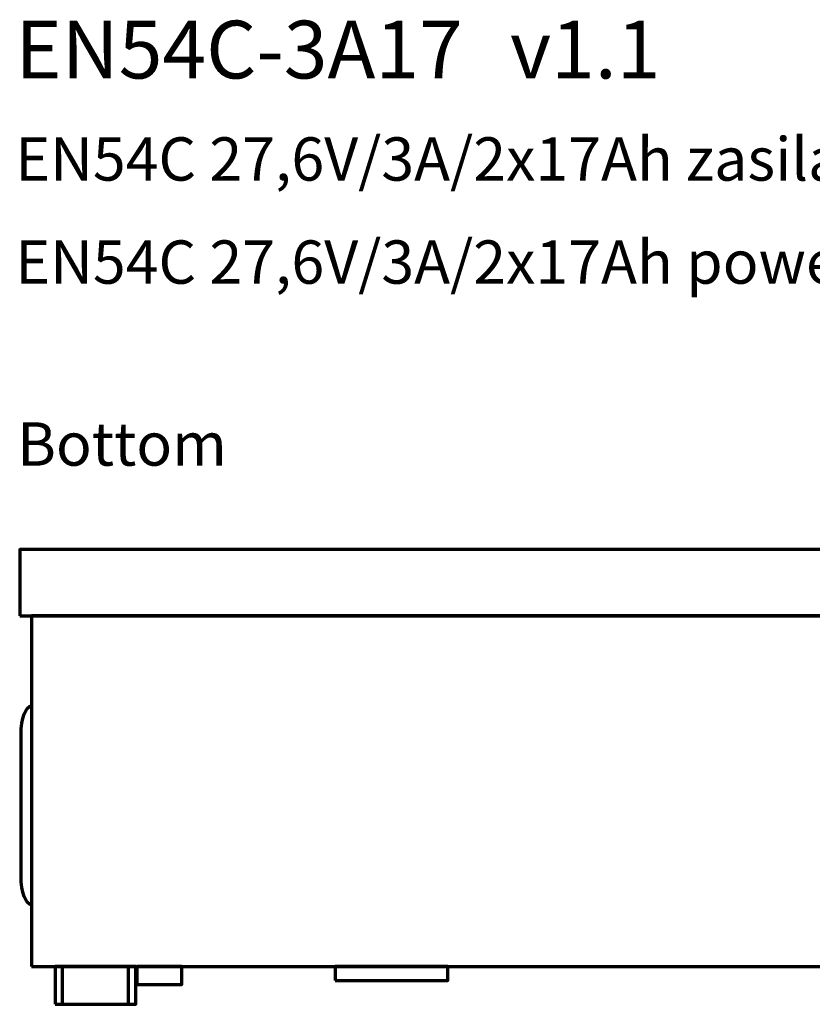
# Model space of a CAD drawing. Units: millimetres. Extents: x -585 to 585, y -381 to 473.
# Drawn here: x -397 to -230, y 259 to 466 of the extents above; entities that cross this region are included whole.
import ezdxf

# ---------------------------------------------------------------- set-up
doc = ezdxf.new("R2010")
doc.units = ezdxf.units.MM
doc.header["$MEASUREMENT"] = 0
doc.layers.add('Logo Pulsar+kod produktu', color=7, linetype='Continuous')
doc.layers.add('Rzut', color=7, linetype='Continuous')
doc.styles.add('0', font='Arial', dxfattribs={"height": 1})
doc.styles.add('1', font='Arial', dxfattribs={"height": 1})
doc.styles.add('6', font='Arial', dxfattribs={"height": 1})

msp = doc.modelspace()

# ---------------------------------------------------------------- linework, layer by layer
at = {"layer": 'Rzut', "color": 7, "lineweight": 70}
for points in [[(-396.906, 340.6139), (-6.906, 340.6139), (-6.906, 354.6139), (-396.906, 354.6139), (-396.906, 340.6139)], [(-394.406, 266.6139), (-9.406, 266.6139), (-9.406, 340.6139), (-394.406, 340.6139), (-394.406, 266.6139)], [(-389.406, 258.6139), (-372.406, 258.6139), (-372.406, 266.6139), (-389.406, 266.6139), (-389.406, 258.6139)], [(-387.906, 258.6139), (-373.906, 258.6139), (-373.906, 266.6139), (-387.906, 266.6139), (-387.906, 258.6139)], [(-330.306, 263.6139), (-306.506, 263.6139), (-306.506, 266.6139), (-330.306, 266.6139), (-330.306, 263.6139)]]:
    msp.add_lwpolyline(points, close=True, dxfattribs=at)
for points, knots in [([(-396.606, 285.6138), (-396.606, 282.3001), (-395.621, 279.6139), (-394.406, 279.6139), (-394.406, 279.6139), (-394.406, 279.6139), (-394.406, 285.6138), (-394.406, 285.6138), (-394.406, 285.6138), (-394.406, 285.6138), (-394.406, 315.6138), (-394.406, 315.6138), (-394.406, 315.6138), (-394.406, 315.6138), (-394.406, 321.6137), (-394.406, 321.6137), (-394.406, 321.6137), (-395.621, 321.6137), (-396.606, 318.9275), (-396.606, 315.6138), (-396.606, 315.6138), (-396.606, 315.6138), (-396.606, 285.6138), (-396.606, 285.6138)], [0, 0, 0, 0, 0.14285714, 0.14285714, 0.14285714, 0.14285714, 0.28571429, 0.28571429, 0.28571429, 0.28571429, 0.42857143, 0.42857143, 0.42857143, 0.42857143, 0.57142857, 0.57142857, 0.57142857, 0.57142857, 0.71428571, 0.71428571, 0.71428571, 0.71428571, 1, 1, 1, 1]), ([(-362.6559, 266.6139), (-362.6559, 266.6139), (-362.6559, 262.8139), (-362.6559, 262.8139), (-362.6559, 262.8139), (-362.6559, 262.8139), (-372.1559, 262.8139), (-372.1559, 262.8139), (-372.1559, 262.8139), (-372.1559, 262.8139), (-372.1559, 266.6139), (-372.1559, 266.6139), (-372.1559, 266.6139), (-372.1559, 266.6139), (-362.6559, 266.6139), (-362.6559, 266.6139)], [0, 0, 0, 0, 0.2, 0.2, 0.2, 0.2, 0.4, 0.4, 0.4, 0.4, 0.6, 0.6, 0.6, 0.6, 1, 1, 1, 1])]:
    msp.add_open_spline(points, degree=3, knots=knots, dxfattribs=at)

# ---------------------------------------------------------------- texts
at = {"layer": 'Logo Pulsar+kod produktu', "color": 7, "oblique": -0.000002}
for s, height, style, p in [('EN54C-3A17', 12.19198, '0', (-397.8272, 454.0477)), (' v1.1', 12.19198, '1', (-297.1193, 454.0477)), ('EN54C 27,6V/3A/2x17Ah zasilacz do systemów przeciwpo', 9.144, '0', (-397.8272, 432.4807)), ('EN54C 27,6V/3A/2x17Ah power supply for fire alarm systems', 9.144, '0', (-397.8272, 410.7204))]:
    msp.add_text(s, height=height, dxfattribs=dict(at, style=style)).set_placement(p)
at = {"layer": 'Rzut', "color": 7, "style": '6', "oblique": -0.000002}
msp.add_text('Bottom', height=9.144, dxfattribs=at).set_placement((-397.4435, 372.3152))

doc.saveas('drawing.dxf')
